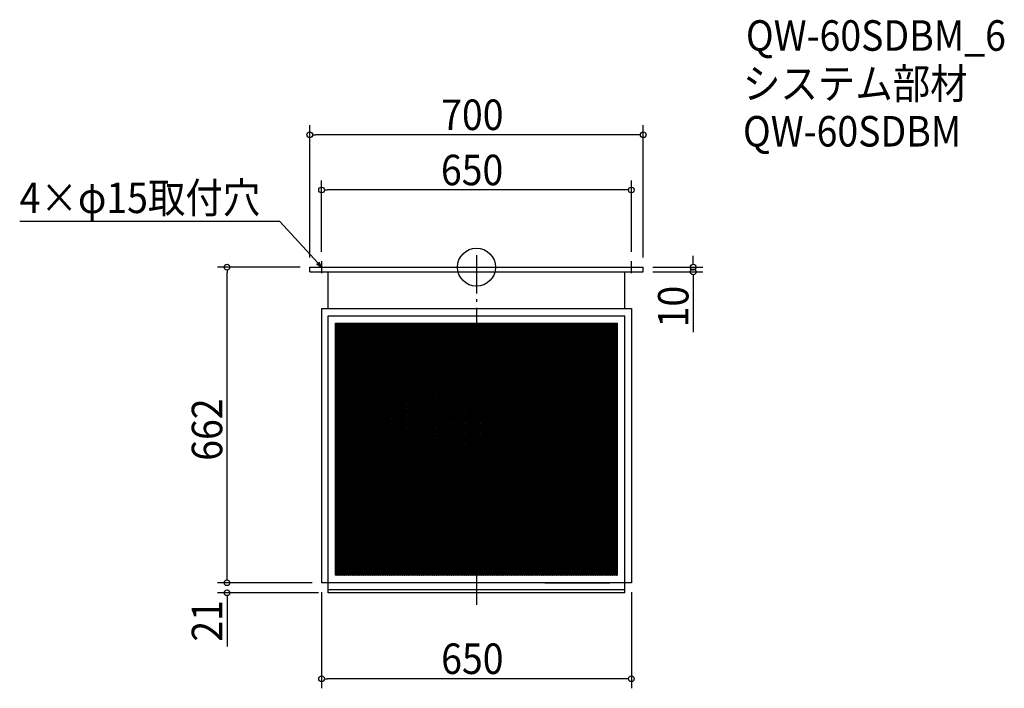
# Model space of a CAD drawing. Extents: x -959 to 1108, y -883 to 519.
import ezdxf

# ---------------------------------------------------------------- set-up
doc = ezdxf.new("R2010")
doc.units = 0
doc.header["$LTSCALE"] = 20
doc.header["$MEASUREMENT"] = 0
doc.header["$PDMODE"] = 3
doc.header["$PDSIZE"] = -2
doc.linetypes.add('DASHDOT', pattern=[5.5, 4, -0.6, 0.3, -0.6])
doc.layers.get('0').update_dxf_attribs({"linetype": 'CONTINUOUS'})
for name, color, linetype in [('ARRANGE', 1, 'CONTINUOUS'), ('BASIS', 6, 'DASHDOT'), ('DETAIL', 5, 'CONTINUOUS'), ('ETC', 61, 'CONTINUOUS'), ('NOTE', 4, 'CONTINUOUS'), ('OUTLINE', 3, 'CONTINUOUS'), ('SIZE', 30, 'CONTINUOUS')]:
    doc.layers.add(name, color=color, linetype=linetype)
doc.styles.get("Standard").update_dxf_attribs({"font": 'SIMPLEX.shx', "width": 0.9, "height": 64, "bigfont": 'BIGFONT.shx'})

# ---------------------------------------------------------------- blocks, each defined once
blk = doc.blocks.new('_OPEN30')
at = {"color": 0, "linetype": 'ByBlock'}
for p, q in [((-1, 0.27), (0, 0)), ((0, 0), (-1, -0.27)), ((0, 0), (-1, 0))]:
    blk.add_line(p, q, dxfattribs=at)
blk = doc.blocks.new('*U76')
at = {"layer": 'NOTE'}
blk.add_lwpolyline([(-333.1, 8.8), (-412.9, 95.5), (-958.7, 95.5)], dxfattribs=at)
at = {"layer": 'NOTE', "xscale": 12, "yscale": 12, "zscale": 12, "rotation": 312.6090116116895}
blk.add_blockref('_OPEN30', (-325, 0), dxfattribs=at)
blk = doc.blocks.new('*U77')
at = {"layer": 'NOTE', "width": 0.9}
blk.add_text('4×φ15取付穴', height=64, dxfattribs=at).set_placement((-958.7, 113.5))
blk = doc.blocks.new('*X78')
at = {"color": 0}
for p, q in [((-295.7, -366.9), (77.9, -117.8)), ((-295.7, -363.9), (73.4, -117.8)), ((-295.7, -360.9), (68.9, -117.8)), ((-295.7, -357.9), (64.4, -117.8)), ((-295.7, -354.9), (59.9, -117.8)), ((-295.7, -351.9), (55.4, -117.8)), ((-295.7, -348.9), (50.9, -117.8)), ((-295.7, -345.9), (46.4, -117.8)), ((-295.7, -342.9), (41.9, -117.8)), ((-295.7, -339.9), (37.4, -117.8)), ((-295.7, -336.9), (32.9, -117.8)), ((-295.7, -333.9), (28.4, -117.8)), ((-295.7, -330.9), (23.9, -117.8)), ((-295.7, -327.9), (19.5, -117.8)), ((-295.7, -324.9), (15, -117.8)), ((-295.7, -321.9), (10.5, -117.8)), ((-295.7, -318.9), (6, -117.8)), ((-295.7, -315.9), (1.5, -117.8)), ((-295.7, -312.9), (-3, -117.8)), ((-295.7, -309.9), (-7.5, -117.8)), ((-295.7, -306.9), (-12, -117.8)), ((-295.7, -303.9), (-16.5, -117.8)), ((-295.7, -300.9), (-21, -117.8)), ((-295.7, -297.9), (-25.5, -117.8)), ((-295.7, -294.9), (-30, -117.8)), ((-295.7, -291.9), (-34.5, -117.8)), ((-295.7, -288.9), (-39, -117.8)), ((-295.7, -285.9), (-43.5, -117.8)), ((-295.7, -282.9), (-48, -117.8)), ((-295.7, -279.9), (-52.5, -117.8)), ((-295.7, -276.9), (-57, -117.8)), ((-295.7, -273.9), (-61.5, -117.8)), ((-295.7, -270.9), (-66, -117.8)), ((-295.7, -267.9), (-70.5, -117.8)), ((-295.7, -264.9), (-75, -117.8)), ((-295.7, -261.9), (-79.5, -117.8)), ((-295.7, -258.9), (-84, -117.8)), ((-295.7, -255.9), (-88.5, -117.8)), ((-295.7, -252.9), (-93, -117.8)), ((-295.7, -249.9), (-97.5, -117.8)), ((-295.7, -246.9), (-102, -117.8)), ((-295.7, -243.9), (-106.5, -117.8)), ((-295.7, -240.9), (-111, -117.8)), ((-295.7, -237.9), (-115.5, -117.8)), ((-295.7, -234.9), (-120, -117.8)), ((-295.7, -231.9), (-124.5, -117.8)), ((-295.7, -228.9), (-129, -117.8)), ((-295.7, -225.9), (-133.5, -117.8)), ((-295.7, -222.9), (-138, -117.8)), ((-295.7, -219.9), (-142.5, -117.8)), ((-295.7, -216.9), (-147, -117.8)), ((-295.7, -213.9), (-151.5, -117.8)), ((-295.7, -210.9), (-156, -117.8)), ((-295.7, -207.9), (-160.5, -117.8)), ((-295.7, -204.9), (-165, -117.8)), ((-295.7, -201.9), (-169.5, -117.8)), ((-295.7, -198.9), (-174, -117.8)), ((-295.7, -195.9), (-178.5, -117.8)), ((-295.7, -192.9), (-183, -117.8)), ((-295.7, -189.9), (-187.5, -117.8)), ((-295.7, -186.9), (-192, -117.8)), ((-295.7, -183.9), (-196.5, -117.8)), ((-295.7, -180.9), (-201, -117.8)), ((-295.7, -177.9), (-205.5, -117.8)), ((-295.7, -174.9), (-210, -117.8)), ((-295.7, -171.9), (-214.5, -117.8)), ((-295.7, -168.9), (-219, -117.8)), ((-295.7, -165.9), (-223.5, -117.8)), ((-295.7, -162.9), (-228, -117.8)), ((-295.7, -159.9), (-232.5, -117.8)), ((-295.7, -156.9), (-237, -117.8)), ((-295.7, -153.9), (-241.5, -117.8)), ((-295.7, -150.9), (-246, -117.8)), ((-295.7, -147.9), (-250.5, -117.8)), ((-295.7, -144.9), (-255, -117.8)), ((-295.7, -141.9), (-259.5, -117.8)), ((-295.7, -138.9), (-264, -117.8)), ((-295.7, -135.9), (-268.5, -117.8)), ((-295.7, -132.9), (-273, -117.8)), ((-295.7, -129.9), (-277.5, -117.8)), ((-295.7, -126.9), (-282, -117.8)), ((-295.7, -123.9), (-286.5, -117.8)), ((-295.7, -120.9), (-291, -117.8)), ((-295.7, -117.9), (-295.5, -117.8)), ((-295.7, -369.9), (79.9, -119.5)), ((-295.7, -372.9), (79.9, -122.5)), ((79.9, -260.5), (293.9, -117.8)), ((79.9, -257.5), (289.4, -117.8)), ((79.9, -254.5), (284.9, -117.8)), ((79.9, -251.5), (280.4, -117.8)), ((79.9, -248.5), (275.9, -117.8)), ((79.9, -245.5), (271.4, -117.8)), ((79.9, -242.5), (266.9, -117.8)), ((79.9, -239.5), (262.4, -117.8)), ((79.9, -236.5), (257.9, -117.8)), ((79.9, -233.5), (253.4, -117.8)), ((79.9, -230.5), (248.9, -117.8)), ((79.9, -227.5), (244.4, -117.8)), ((79.9, -224.5), (239.9, -117.8)), ((79.9, -221.5), (235.4, -117.8)), ((79.9, -218.5), (230.9, -117.8)), ((79.9, -215.5), (226.4, -117.8)), ((79.9, -212.5), (221.9, -117.8)), ((79.9, -209.5), (217.4, -117.8)), ((79.9, -206.5), (212.9, -117.8)), ((79.9, -203.5), (208.4, -117.8)), ((79.9, -200.5), (203.9, -117.8)), ((79.9, -197.5), (199.4, -117.8)), ((79.9, -194.5), (194.9, -117.8)), ((79.9, -191.5), (190.4, -117.8)), ((79.9, -188.5), (185.9, -117.8)), ((79.9, -185.5), (181.4, -117.8)), ((79.9, -182.5), (176.9, -117.8)), ((79.9, -179.5), (172.4, -117.8)), ((79.9, -176.5), (167.9, -117.8)), ((79.9, -173.5), (163.4, -117.8)), ((79.9, -170.5), (158.9, -117.8)), ((79.9, -167.5), (154.4, -117.8)), ((79.9, -164.5), (149.9, -117.8)), ((79.9, -161.5), (145.4, -117.8)), ((79.9, -158.5), (140.9, -117.8)), ((79.9, -155.5), (136.4, -117.8)), ((79.9, -152.5), (131.9, -117.8)), ((79.9, -149.5), (127.4, -117.8)), ((79.9, -146.5), (122.9, -117.8)), ((79.9, -143.5), (118.4, -117.8)), ((79.9, -140.5), (113.9, -117.8)), ((79.9, -137.5), (109.4, -117.8)), ((79.9, -134.5), (104.9, -117.8)), ((79.9, -131.5), (100.4, -117.8)), ((79.9, -128.5), (95.9, -117.8)), ((79.9, -125.5), (91.4, -117.8)), ((79.9, -122.5), (86.9, -117.8)), ((79.9, -119.5), (82.4, -117.8)), ((79.9, -263.5), (295.7, -119.6)), ((79.9, -266.5), (295.7, -122.6)), ((-295.7, -375.9), (79.9, -125.5)), ((-295.7, -378.9), (79.9, -128.5)), ((-295.7, -381.9), (79.9, -131.5)), ((-295.7, -384.9), (79.9, -134.5)), ((-295.7, -387.9), (79.9, -137.5)), ((-295.7, -390.9), (79.9, -140.5)), ((-295.7, -393.9), (79.9, -143.5)), ((79.9, -269.5), (295.7, -125.6)), ((79.9, -272.5), (295.7, -128.6)), ((79.9, -275.5), (295.7, -131.6)), ((79.9, -278.5), (295.7, -134.6)), ((79.9, -281.5), (295.7, -137.6)), ((79.9, -284.5), (295.7, -140.6)), ((79.9, -287.5), (295.7, -143.6)), ((-295.7, -396.9), (79.9, -146.5)), ((-295.7, -399.9), (79.9, -149.5)), ((-295.7, -402.9), (79.9, -152.5)), ((-295.7, -405.9), (79.9, -155.5)), ((-295.7, -408.9), (79.9, -158.5)), ((-295.7, -411.9), (79.9, -161.5)), ((-295.7, -414.9), (79.9, -164.5)), ((79.9, -290.5), (295.7, -146.6)), ((79.9, -293.5), (295.7, -149.6)), ((79.9, -296.5), (295.7, -152.6)), ((79.9, -299.5), (295.7, -155.6)), ((79.9, -302.5), (295.7, -158.6)), ((79.9, -305.5), (295.7, -161.6)), ((79.9, -308.5), (295.7, -164.6)), ((-295.7, -417.9), (79.9, -167.5)), ((-295.7, -420.9), (79.9, -170.5)), ((-295.7, -423.9), (79.9, -173.5)), ((-295.7, -426.9), (79.9, -176.5)), ((-295.7, -429.9), (79.9, -179.5)), ((-295.7, -432.9), (79.9, -182.5)), ((-295.7, -435.9), (79.9, -185.5)), ((79.9, -311.5), (295.7, -167.6)), ((84.2, -311.6), (295.7, -170.6)), ((88.7, -311.6), (295.7, -173.6)), ((93.2, -311.6), (295.7, -176.6)), ((97.7, -311.6), (295.7, -179.6)), ((102.2, -311.6), (295.7, -182.6)), ((106.7, -311.6), (295.7, -185.6)), ((-295.7, -438.9), (79.9, -188.5)), ((-295.7, -441.9), (79.9, -191.5)), ((-295.7, -444.9), (79.9, -194.5)), ((-295.7, -447.9), (79.9, -197.5)), ((-295.7, -450.9), (79.9, -200.5)), ((-295.7, -453.9), (79.9, -203.5)), ((-295.7, -456.9), (79.9, -206.5)), ((111.2, -311.6), (295.7, -188.6)), ((115.7, -311.6), (295.7, -191.6)), ((120.2, -311.6), (295.7, -194.6)), ((124.7, -311.6), (295.7, -197.6)), ((129.2, -311.6), (295.7, -200.6)), ((133.7, -311.6), (295.7, -203.6)), ((138.2, -311.6), (295.7, -206.6)), ((-295.7, -459.9), (79.9, -209.5)), ((-295.7, -462.9), (79.9, -212.5)), ((-295.7, -465.9), (79.9, -215.5)), ((-295.7, -468.9), (79.9, -218.5)), ((-295.7, -471.9), (79.9, -221.5)), ((-295.7, -474.9), (79.9, -224.5)), ((142.7, -311.6), (295.7, -209.6)), ((147.2, -311.6), (295.7, -212.6)), ((151.7, -311.6), (295.7, -215.6)), ((156.2, -311.6), (295.7, -218.6)), ((160.7, -311.6), (295.7, -221.6)), ((165.2, -311.6), (295.7, -224.6)), ((-295.7, -477.9), (79.9, -227.5)), ((-295.7, -480.9), (79.9, -230.5)), ((-295.7, -483.9), (79.9, -233.5)), ((-295.7, -486.9), (79.9, -236.5)), ((-295.7, -489.9), (79.9, -239.5)), ((-295.7, -492.9), (79.9, -242.5)), ((-295.7, -495.9), (79.9, -245.5)), ((169.7, -311.6), (295.7, -227.6)), ((174.2, -311.6), (295.7, -230.6)), ((178.7, -311.6), (295.7, -233.6)), ((183.2, -311.6), (295.7, -236.6)), ((187.7, -311.6), (295.7, -239.6)), ((192.2, -311.6), (295.7, -242.6)), ((196.7, -311.6), (295.7, -245.6)), ((-295.7, -498.9), (79.9, -248.5)), ((-295.7, -501.9), (79.9, -251.5)), ((-295.7, -504.9), (79.9, -254.5)), ((-295.7, -507.9), (79.9, -257.5)), ((-295.7, -510.9), (79.9, -260.5)), ((-295.7, -513.9), (79.9, -263.5)), ((-295.7, -516.9), (79.9, -266.5)), ((201.2, -311.6), (295.7, -248.6)), ((205.7, -311.6), (295.7, -251.6)), ((210.2, -311.6), (295.7, -254.6)), ((214.7, -311.6), (295.7, -257.6)), ((219.2, -311.6), (295.7, -260.6)), ((223.7, -311.6), (295.7, -263.6)), ((228.2, -311.6), (295.7, -266.6)), ((-295.7, -519.9), (79.9, -269.5)), ((-295.7, -522.9), (79.9, -272.5)), ((-295.7, -525.9), (79.9, -275.5)), ((-295.7, -528.9), (79.9, -278.5)), ((-295.7, -531.9), (79.9, -281.5)), ((-295.7, -534.9), (79.9, -284.5)), ((-295.7, -537.9), (79.9, -287.5)), ((232.7, -311.6), (295.7, -269.6)), ((237.2, -311.6), (295.7, -272.6)), ((241.7, -311.6), (295.7, -275.6)), ((246.2, -311.6), (295.7, -278.6)), ((250.7, -311.6), (295.7, -281.6)), ((255.2, -311.6), (295.7, -284.6)), ((259.7, -311.6), (295.7, -287.6)), ((-295.7, -540.9), (79.9, -290.5)), ((-295.7, -543.9), (79.9, -293.5)), ((-295.7, -546.9), (79.9, -296.5)), ((-295.7, -549.9), (79.9, -299.5)), ((-295.7, -552.9), (79.9, -302.5)), ((-295.7, -555.9), (79.9, -305.5)), ((-295.7, -558.9), (79.9, -308.5)), ((264.2, -311.6), (295.7, -290.6)), ((268.7, -311.6), (295.7, -293.6)), ((273.2, -311.6), (295.7, -296.6)), ((277.7, -311.6), (295.7, -299.6)), ((282.2, -311.6), (295.7, -302.6)), ((286.7, -311.6), (295.7, -305.6)), ((291.2, -311.6), (295.7, -308.6)), ((-295.7, -561.9), (79.9, -311.5)), ((-295.7, -645.9), (205.7, -311.6)), ((-295.7, -642.9), (201.2, -311.6)), ((-295.7, -639.9), (196.7, -311.6)), ((-295.7, -636.9), (192.2, -311.6)), ((-295.7, -633.9), (187.7, -311.6)), ((-295.7, -630.9), (183.2, -311.6)), ((-295.7, -627.9), (178.7, -311.6)), ((-295.7, -624.9), (174.2, -311.6)), ((-295.7, -621.9), (169.7, -311.6)), ((-295.7, -618.9), (165.2, -311.6)), ((-295.7, -615.9), (160.7, -311.6)), ((-295.7, -612.9), (156.2, -311.6)), ((-295.7, -609.9), (151.7, -311.6)), ((-295.7, -606.9), (147.2, -311.6)), ((-295.7, -603.9), (142.7, -311.6)), ((-295.7, -600.9), (138.2, -311.6)), ((-295.7, -597.9), (133.7, -311.6)), ((-295.7, -594.9), (129.2, -311.6)), ((-295.7, -591.9), (124.7, -311.6)), ((-295.7, -588.9), (120.2, -311.6)), ((-295.7, -585.9), (115.7, -311.6)), ((-295.7, -582.9), (111.2, -311.6)), ((-295.7, -579.9), (106.7, -311.6)), ((-295.7, -576.9), (102.2, -311.6)), ((-295.7, -573.9), (97.7, -311.6)), ((-295.7, -570.9), (93.2, -311.6)), ((-295.7, -567.9), (88.7, -311.6)), ((-295.7, -564.9), (84.2, -311.6)), ((-291.7, -646.2), (210.2, -311.6)), ((-287.2, -646.2), (214.7, -311.6)), ((-282.7, -646.2), (219.2, -311.6)), ((-278.2, -646.2), (223.7, -311.6)), ((-273.7, -646.2), (228.2, -311.6)), ((-269.2, -646.2), (232.7, -311.6)), ((-264.7, -646.2), (237.2, -311.6)), ((-260.2, -646.2), (241.7, -311.6)), ((-255.7, -646.2), (246.2, -311.6)), ((-251.2, -646.2), (250.7, -311.6)), ((-246.7, -646.2), (255.2, -311.6)), ((-242.2, -646.2), (259.7, -311.6)), ((-237.7, -646.2), (264.2, -311.6)), ((-233.2, -646.2), (268.7, -311.6)), ((-228.7, -646.2), (273.2, -311.6)), ((-224.2, -646.2), (277.7, -311.6)), ((-219.7, -646.2), (282.2, -311.6)), ((-215.2, -646.2), (286.7, -311.6)), ((-210.7, -646.2), (291.2, -311.6)), ((-206.2, -646.2), (295.7, -311.6)), ((-201.7, -646.2), (295.7, -314.6)), ((-197.2, -646.2), (295.7, -317.6)), ((-192.7, -646.2), (295.7, -320.6)), ((-188.2, -646.2), (295.7, -323.6)), ((-183.7, -646.2), (295.7, -326.6)), ((-179.2, -646.2), (295.7, -329.6)), ((-174.7, -646.2), (295.7, -332.6)), ((-170.2, -646.2), (295.7, -335.6)), ((-165.7, -646.2), (295.7, -338.6)), ((-161.2, -646.2), (295.7, -341.6)), ((-156.7, -646.2), (295.7, -344.6)), ((-152.2, -646.2), (295.7, -347.6)), ((-147.7, -646.2), (295.7, -350.6)), ((-143.2, -646.2), (295.7, -353.6)), ((-138.7, -646.2), (295.7, -356.6)), ((-134.2, -646.2), (295.7, -359.6)), ((-129.7, -646.2), (295.7, -362.6)), ((-125.2, -646.2), (295.7, -365.6)), ((-120.7, -646.2), (295.7, -368.6)), ((-116.2, -646.2), (295.7, -371.6)), ((-111.7, -646.2), (295.7, -374.6)), ((-107.2, -646.2), (295.7, -377.6)), ((-102.7, -646.2), (295.7, -380.6)), ((-98.2, -646.2), (295.7, -383.6)), ((-93.7, -646.2), (295.7, -386.6)), ((-89.2, -646.2), (295.7, -389.6)), ((-84.7, -646.2), (295.7, -392.6)), ((-80.2, -646.2), (295.7, -395.6)), ((-75.7, -646.2), (295.7, -398.6)), ((-71.2, -646.2), (295.7, -401.6)), ((-66.7, -646.2), (295.7, -404.6)), ((-62.2, -646.2), (295.7, -407.6)), ((-57.7, -646.2), (295.7, -410.6)), ((-53.2, -646.2), (295.7, -413.6)), ((-48.7, -646.2), (295.7, -416.6)), ((-44.2, -646.2), (295.7, -419.6)), ((-39.7, -646.2), (295.7, -422.6)), ((-35.2, -646.2), (295.7, -425.6)), ((-30.7, -646.2), (295.7, -428.6)), ((-26.2, -646.2), (295.7, -431.6)), ((-21.7, -646.2), (295.7, -434.6)), ((-17.2, -646.2), (295.7, -437.6)), ((-12.7, -646.2), (295.7, -440.6)), ((-8.2, -646.2), (295.7, -443.6)), ((-3.7, -646.2), (295.7, -446.6)), ((0.8, -646.2), (295.7, -449.6)), ((5.3, -646.2), (295.7, -452.6)), ((9.8, -646.2), (295.7, -455.6)), ((14.3, -646.2), (295.7, -458.6)), ((18.8, -646.2), (295.7, -461.6)), ((23.3, -646.2), (295.7, -464.6)), ((27.8, -646.2), (295.7, -467.6)), ((32.3, -646.2), (295.7, -470.6)), ((36.8, -646.2), (295.7, -473.6)), ((41.3, -646.2), (295.7, -476.6)), ((45.8, -646.2), (295.7, -479.6)), ((50.3, -646.2), (295.7, -482.6)), ((54.8, -646.2), (295.7, -485.6)), ((59.3, -646.2), (295.7, -488.6)), ((63.8, -646.2), (295.7, -491.6)), ((68.3, -646.2), (295.7, -494.6)), ((72.8, -646.2), (295.7, -497.6)), ((77.3, -646.2), (295.7, -500.6)), ((81.8, -646.2), (295.7, -503.6)), ((86.3, -646.2), (295.7, -506.6)), ((90.8, -646.2), (295.7, -509.6)), ((95.3, -646.2), (295.7, -512.6)), ((99.8, -646.2), (295.7, -515.6)), ((104.3, -646.2), (295.7, -518.6)), ((108.8, -646.2), (295.7, -521.6)), ((113.3, -646.2), (295.7, -524.6)), ((117.8, -646.2), (295.7, -527.6)), ((122.3, -646.2), (295.7, -530.6)), ((126.8, -646.2), (295.7, -533.6)), ((131.3, -646.2), (295.7, -536.6)), ((135.8, -646.2), (295.7, -539.6)), ((140.3, -646.2), (295.7, -542.6)), ((144.8, -646.2), (295.7, -545.6)), ((149.3, -646.2), (295.7, -548.6)), ((153.8, -646.2), (295.7, -551.6)), ((158.3, -646.2), (295.7, -554.6)), ((162.8, -646.2), (295.7, -557.6)), ((167.3, -646.2), (295.7, -560.6)), ((171.8, -646.2), (295.7, -563.6)), ((176.3, -646.2), (295.7, -566.6)), ((180.8, -646.2), (295.7, -569.6)), ((185.3, -646.2), (295.7, -572.6)), ((189.8, -646.2), (295.7, -575.6)), ((194.3, -646.2), (295.7, -578.6)), ((198.8, -646.2), (295.7, -581.6)), ((203.3, -646.2), (295.7, -584.6)), ((207.8, -646.2), (295.7, -587.6)), ((212.3, -646.2), (295.7, -590.6)), ((216.8, -646.2), (295.7, -593.6)), ((221.3, -646.2), (295.7, -596.6)), ((225.8, -646.2), (295.7, -599.6)), ((230.3, -646.2), (295.7, -602.6)), ((234.8, -646.2), (295.7, -605.6)), ((239.3, -646.2), (295.7, -608.6)), ((243.8, -646.2), (295.7, -611.6)), ((248.3, -646.2), (295.7, -614.6)), ((252.8, -646.2), (295.7, -617.6)), ((257.3, -646.2), (295.7, -620.6)), ((261.8, -646.2), (295.7, -623.6)), ((266.3, -646.2), (295.7, -626.6)), ((270.8, -646.2), (295.7, -629.6)), ((275.3, -646.2), (295.7, -632.6)), ((279.8, -646.2), (295.7, -635.6)), ((284.3, -646.2), (295.7, -638.6)), ((288.8, -646.2), (295.7, -641.6)), ((293.3, -646.2), (295.7, -644.6))]:
    blk.add_line(p, q, dxfattribs=at)
blk = doc.blocks.new('*X79')
at = {"color": 0}
for p, q in [((-295.7, -120.3), (295.7, -514.6)), ((-295.7, -123.3), (295.7, -517.6)), ((-294.9, -117.8), (295.7, -511.6)), ((-290.4, -117.8), (295.7, -508.6)), ((-285.9, -117.8), (295.7, -505.6)), ((-281.4, -117.8), (295.7, -502.6)), ((-276.9, -117.8), (295.7, -499.6)), ((-272.4, -117.8), (295.7, -496.6)), ((-267.9, -117.8), (295.7, -493.6)), ((-263.4, -117.8), (295.7, -490.6)), ((-258.9, -117.8), (295.7, -487.6)), ((-254.4, -117.8), (295.7, -484.6)), ((-249.9, -117.8), (295.7, -481.6)), ((-245.4, -117.8), (295.7, -478.6)), ((-240.9, -117.8), (295.7, -475.6)), ((-236.4, -117.8), (295.7, -472.6)), ((-231.9, -117.8), (295.7, -469.6)), ((-227.4, -117.8), (295.7, -466.6)), ((-222.9, -117.8), (295.7, -463.6)), ((-218.4, -117.8), (295.7, -460.6)), ((-213.9, -117.8), (295.7, -457.6)), ((-209.4, -117.8), (79.9, -310.7)), ((-204.9, -117.8), (79.9, -307.7)), ((-200.4, -117.8), (79.9, -304.7)), ((-195.9, -117.8), (79.9, -301.7)), ((-191.4, -117.8), (79.9, -298.7)), ((-186.9, -117.8), (79.9, -295.7)), ((-182.4, -117.8), (79.9, -292.7)), ((-177.9, -117.8), (79.9, -289.7)), ((-173.4, -117.8), (79.9, -286.7)), ((-168.9, -117.8), (79.9, -283.7)), ((-164.4, -117.8), (79.9, -280.7)), ((-159.9, -117.8), (79.9, -277.7)), ((-155.4, -117.8), (79.9, -274.7)), ((-150.9, -117.8), (79.9, -271.7)), ((-146.4, -117.8), (79.9, -268.7)), ((-141.9, -117.8), (79.9, -265.7)), ((-137.4, -117.8), (79.9, -262.7)), ((-132.9, -117.8), (79.9, -259.7)), ((-128.4, -117.8), (79.9, -256.7)), ((-123.9, -117.8), (79.9, -253.7)), ((-119.4, -117.8), (79.9, -250.7)), ((-114.9, -117.8), (79.9, -247.7)), ((-110.4, -117.8), (79.9, -244.7)), ((-105.9, -117.8), (79.9, -241.7)), ((-101.4, -117.8), (79.9, -238.7)), ((-96.9, -117.8), (79.9, -235.7)), ((-92.4, -117.8), (79.9, -232.7)), ((-87.9, -117.8), (79.9, -229.7)), ((-83.4, -117.8), (79.9, -226.7)), ((-78.9, -117.8), (79.9, -223.7)), ((-74.4, -117.8), (79.9, -220.7)), ((-69.9, -117.8), (79.9, -217.7)), ((-65.4, -117.8), (79.9, -214.7)), ((-60.9, -117.8), (79.9, -211.7)), ((-56.4, -117.8), (79.9, -208.7)), ((-51.9, -117.8), (79.9, -205.7)), ((-47.4, -117.8), (79.9, -202.7)), ((-42.9, -117.8), (79.9, -199.7)), ((-38.4, -117.8), (79.9, -196.7)), ((-33.9, -117.8), (79.9, -193.7)), ((-29.4, -117.8), (79.9, -190.7)), ((-24.9, -117.8), (79.9, -187.7)), ((-20.4, -117.8), (79.9, -184.7)), ((-15.9, -117.8), (79.9, -181.7)), ((-11.5, -117.8), (79.9, -178.7)), ((-7, -117.8), (79.9, -175.7)), ((-2.5, -117.8), (79.9, -172.7)), ((2, -117.8), (79.9, -169.7)), ((6.5, -117.8), (79.9, -166.7)), ((11, -117.8), (79.9, -163.7)), ((15.5, -117.8), (79.9, -160.7)), ((20, -117.8), (79.9, -157.7)), ((24.5, -117.8), (79.9, -154.7)), ((29, -117.8), (79.9, -151.7)), ((33.5, -117.8), (79.9, -148.7)), ((38, -117.8), (79.9, -145.7)), ((42.5, -117.8), (79.9, -142.7)), ((47, -117.8), (79.9, -139.7)), ((51.5, -117.8), (79.9, -136.7)), ((56, -117.8), (79.9, -133.7)), ((60.5, -117.8), (79.9, -130.7)), ((65, -117.8), (79.9, -127.7)), ((69.5, -117.8), (79.9, -124.7)), ((74, -117.8), (79.9, -121.7)), ((78.5, -117.8), (79.9, -118.7)), ((79.9, -118.7), (295.7, -262.6)), ((79.9, -121.7), (295.7, -265.6)), ((83, -117.8), (295.7, -259.6)), ((87.5, -117.8), (295.7, -256.6)), ((92, -117.8), (295.7, -253.6)), ((96.5, -117.8), (295.7, -250.6)), ((101, -117.8), (295.7, -247.6)), ((105.5, -117.8), (295.7, -244.6)), ((110, -117.8), (295.7, -241.6)), ((114.5, -117.8), (295.7, -238.6)), ((119, -117.8), (295.7, -235.6)), ((123.5, -117.8), (295.7, -232.6)), ((128, -117.8), (295.7, -229.6)), ((132.5, -117.8), (295.7, -226.6)), ((137, -117.8), (295.7, -223.6)), ((141.5, -117.8), (295.7, -220.6)), ((146, -117.8), (295.7, -217.6)), ((150.5, -117.8), (295.7, -214.6)), ((155, -117.8), (295.7, -211.6)), ((159.5, -117.8), (295.7, -208.6)), ((164, -117.8), (295.7, -205.6)), ((168.5, -117.8), (295.7, -202.6)), ((173, -117.8), (295.7, -199.6)), ((177.5, -117.8), (295.7, -196.6)), ((182, -117.8), (295.7, -193.6)), ((186.5, -117.8), (295.7, -190.6)), ((191, -117.8), (295.7, -187.6)), ((195.5, -117.8), (295.7, -184.6)), ((200, -117.8), (295.7, -181.6)), ((204.5, -117.8), (295.7, -178.6)), ((209, -117.8), (295.7, -175.6)), ((213.5, -117.8), (295.7, -172.6)), ((218, -117.8), (295.7, -169.6)), ((222.5, -117.8), (295.7, -166.6)), ((227, -117.8), (295.7, -163.6)), ((231.5, -117.8), (295.7, -160.6)), ((236, -117.8), (295.7, -157.6)), ((240.5, -117.8), (295.7, -154.6)), ((245, -117.8), (295.7, -151.6)), ((249.5, -117.8), (295.7, -148.6)), ((254, -117.8), (295.7, -145.6)), ((258.5, -117.8), (295.7, -142.6)), ((263, -117.8), (295.7, -139.6)), ((267.5, -117.8), (295.7, -136.6)), ((272, -117.8), (295.7, -133.6)), ((276.5, -117.8), (295.7, -130.6)), ((281, -117.8), (295.7, -127.6)), ((285.5, -117.8), (295.7, -124.6)), ((290, -117.8), (295.7, -121.6)), ((294.5, -117.8), (295.7, -118.6)), ((-295.7, -126.3), (295.7, -520.6)), ((-295.7, -129.3), (295.7, -523.6)), ((-295.7, -132.3), (295.7, -526.6)), ((-295.7, -135.3), (295.7, -529.6)), ((-295.7, -138.3), (295.7, -532.6)), ((-295.7, -141.3), (295.7, -535.6)), ((-295.7, -144.3), (295.7, -538.6)), ((79.9, -124.7), (295.7, -268.6)), ((79.9, -127.7), (295.7, -271.6)), ((79.9, -130.7), (295.7, -274.6)), ((79.9, -133.7), (295.7, -277.6)), ((79.9, -136.7), (295.7, -280.6)), ((79.9, -139.7), (295.7, -283.6)), ((79.9, -142.7), (295.7, -286.6)), ((-295.7, -147.3), (295.7, -541.6)), ((-295.7, -150.3), (295.7, -544.6)), ((-295.7, -153.3), (295.7, -547.6)), ((-295.7, -156.3), (295.7, -550.6)), ((-295.7, -159.3), (295.7, -553.6)), ((-295.7, -162.3), (295.7, -556.6)), ((-295.7, -165.3), (295.7, -559.6)), ((79.9, -145.7), (295.7, -289.6)), ((79.9, -148.7), (295.7, -292.6)), ((79.9, -151.7), (295.7, -295.6)), ((79.9, -154.7), (295.7, -298.6)), ((79.9, -157.7), (295.7, -301.6)), ((79.9, -160.7), (295.7, -304.6)), ((79.9, -163.7), (295.7, -307.6)), ((-295.7, -168.3), (295.7, -562.6)), ((-295.7, -171.3), (295.7, -565.6)), ((-295.7, -174.3), (295.7, -568.6)), ((-295.7, -177.3), (295.7, -571.6)), ((-295.7, -180.3), (295.7, -574.6)), ((-295.7, -183.3), (295.7, -577.6)), ((79.9, -166.7), (295.7, -310.6)), ((79.9, -169.7), (292.8, -311.6)), ((79.9, -172.7), (288.3, -311.6)), ((79.9, -175.7), (283.8, -311.6)), ((79.9, -178.7), (279.3, -311.6)), ((79.9, -181.7), (274.8, -311.6)), ((79.9, -184.7), (270.3, -311.6)), ((-295.7, -186.3), (295.7, -580.6)), ((-295.7, -189.3), (295.7, -583.6)), ((-295.7, -192.3), (295.7, -586.6)), ((-295.7, -195.3), (295.7, -589.6)), ((-295.7, -198.3), (295.7, -592.6)), ((-295.7, -201.3), (295.7, -595.6)), ((-295.7, -204.3), (295.7, -598.6)), ((79.9, -187.7), (265.8, -311.6)), ((79.9, -190.7), (261.3, -311.6)), ((79.9, -193.7), (256.8, -311.6)), ((79.9, -196.7), (252.3, -311.6)), ((79.9, -199.7), (247.8, -311.6)), ((79.9, -202.7), (243.3, -311.6)), ((79.9, -205.7), (238.8, -311.6)), ((-295.7, -207.3), (295.7, -601.6)), ((-295.7, -210.3), (295.7, -604.6)), ((-295.7, -213.3), (295.7, -607.6)), ((-295.7, -216.3), (295.7, -610.6)), ((-295.7, -219.3), (295.7, -613.6)), ((-295.7, -222.3), (295.7, -616.6)), ((-295.7, -225.3), (295.7, -619.6)), ((79.9, -208.7), (234.3, -311.6)), ((79.9, -211.7), (229.8, -311.6)), ((79.9, -214.7), (225.3, -311.6)), ((79.9, -217.7), (220.8, -311.6)), ((79.9, -220.7), (216.3, -311.6)), ((79.9, -223.7), (211.8, -311.6)), ((79.9, -226.7), (207.3, -311.6)), ((-295.7, -228.3), (295.7, -622.6)), ((-295.7, -231.3), (295.7, -625.6)), ((-295.7, -234.3), (295.7, -628.6)), ((-295.7, -237.3), (295.7, -631.6)), ((-295.7, -240.3), (295.7, -634.6)), ((-295.7, -243.3), (295.7, -637.6)), ((-295.7, -246.3), (295.7, -640.6)), ((79.9, -229.7), (202.8, -311.6)), ((79.9, -232.7), (198.3, -311.6)), ((79.9, -235.7), (193.8, -311.6)), ((79.9, -238.7), (189.3, -311.6)), ((79.9, -241.7), (184.8, -311.6)), ((79.9, -244.7), (180.3, -311.6)), ((79.9, -247.7), (175.8, -311.6)), ((-295.7, -249.3), (295.7, -643.6)), ((-295.7, -252.3), (295.2, -646.2)), ((-295.7, -255.3), (290.7, -646.2)), ((-295.7, -258.3), (286.2, -646.2)), ((-295.7, -261.3), (281.7, -646.2)), ((-295.7, -264.3), (277.2, -646.2)), ((-295.7, -267.3), (272.7, -646.2)), ((79.9, -250.7), (171.3, -311.6)), ((79.9, -253.7), (166.8, -311.6)), ((79.9, -256.7), (162.3, -311.6)), ((79.9, -259.7), (157.8, -311.6)), ((79.9, -262.7), (153.3, -311.6)), ((79.9, -265.7), (148.8, -311.6)), ((-295.7, -270.3), (268.2, -646.2)), ((-295.7, -273.3), (263.7, -646.2)), ((-295.7, -276.3), (259.2, -646.2)), ((-295.7, -279.3), (254.7, -646.2)), ((-295.7, -282.3), (250.2, -646.2)), ((-295.7, -285.3), (245.7, -646.2)), ((-295.7, -288.3), (241.2, -646.2)), ((79.9, -268.7), (144.3, -311.6)), ((79.9, -271.7), (139.8, -311.6)), ((79.9, -274.7), (135.3, -311.6)), ((79.9, -277.7), (130.8, -311.6)), ((79.9, -280.7), (126.3, -311.6)), ((79.9, -283.7), (121.8, -311.6)), ((79.9, -286.7), (117.3, -311.6)), ((-295.7, -291.3), (236.7, -646.2)), ((-295.7, -294.3), (232.2, -646.2)), ((-295.7, -297.3), (227.7, -646.2)), ((-295.7, -300.3), (223.2, -646.2)), ((-295.7, -303.3), (218.7, -646.2)), ((-295.7, -306.3), (214.2, -646.2)), ((-295.7, -309.3), (209.7, -646.2)), ((79.9, -289.7), (112.8, -311.6)), ((79.9, -292.7), (108.3, -311.6)), ((79.9, -295.7), (103.8, -311.6)), ((79.9, -298.7), (99.3, -311.6)), ((79.9, -301.7), (94.8, -311.6)), ((79.9, -304.7), (90.3, -311.6)), ((79.9, -307.7), (85.8, -311.6)), ((-295.7, -312.3), (205.2, -646.2)), ((-295.7, -315.3), (200.7, -646.2)), ((-295.7, -318.3), (196.2, -646.2)), ((-295.7, -321.3), (191.7, -646.2)), ((-295.7, -324.3), (187.2, -646.2)), ((-295.7, -327.3), (182.7, -646.2)), ((-295.7, -330.3), (178.2, -646.2)), ((79.9, -310.7), (81.3, -311.6)), ((81.3, -311.6), (295.7, -454.6)), ((85.8, -311.6), (295.7, -451.6)), ((90.3, -311.6), (295.7, -448.6)), ((94.8, -311.6), (295.7, -445.6)), ((99.3, -311.6), (295.7, -442.6)), ((103.8, -311.6), (295.7, -439.6)), ((108.3, -311.6), (295.7, -436.6)), ((112.8, -311.6), (295.7, -433.6)), ((117.3, -311.6), (295.7, -430.6)), ((121.8, -311.6), (295.7, -427.6)), ((126.3, -311.6), (295.7, -424.6)), ((130.8, -311.6), (295.7, -421.6)), ((135.3, -311.6), (295.7, -418.6)), ((139.8, -311.6), (295.7, -415.6)), ((144.3, -311.6), (295.7, -412.6)), ((148.8, -311.6), (295.7, -409.6)), ((153.3, -311.6), (295.7, -406.6)), ((157.8, -311.6), (295.7, -403.6)), ((162.3, -311.6), (295.7, -400.6)), ((166.8, -311.6), (295.7, -397.6)), ((171.3, -311.6), (295.7, -394.6)), ((175.8, -311.6), (295.7, -391.6)), ((180.3, -311.6), (295.7, -388.6)), ((184.8, -311.6), (295.7, -385.6)), ((189.3, -311.6), (295.7, -382.6)), ((193.8, -311.6), (295.7, -379.6)), ((198.3, -311.6), (295.7, -376.6)), ((202.8, -311.6), (295.7, -373.6)), ((207.3, -311.6), (295.7, -370.6)), ((211.8, -311.6), (295.7, -367.6)), ((216.3, -311.6), (295.7, -364.6)), ((220.8, -311.6), (295.7, -361.6)), ((225.3, -311.6), (295.7, -358.6)), ((229.8, -311.6), (295.7, -355.6)), ((234.3, -311.6), (295.7, -352.6)), ((238.8, -311.6), (295.7, -349.6)), ((243.3, -311.6), (295.7, -346.6)), ((247.8, -311.6), (295.7, -343.6)), ((252.3, -311.6), (295.7, -340.6)), ((256.8, -311.6), (295.7, -337.6)), ((261.3, -311.6), (295.7, -334.6)), ((265.8, -311.6), (295.7, -331.6)), ((270.3, -311.6), (295.7, -328.6)), ((274.8, -311.6), (295.7, -325.6)), ((279.3, -311.6), (295.7, -322.6)), ((283.8, -311.6), (295.7, -319.6)), ((288.3, -311.6), (295.7, -316.6)), ((292.8, -311.6), (295.7, -313.6)), ((-295.7, -333.3), (173.7, -646.2)), ((-295.7, -336.3), (169.2, -646.2)), ((-295.7, -339.3), (164.7, -646.2)), ((-295.7, -342.3), (160.2, -646.2)), ((-295.7, -345.3), (155.7, -646.2)), ((-295.7, -348.3), (151.2, -646.2)), ((-295.7, -351.3), (146.7, -646.2)), ((-295.7, -354.3), (142.2, -646.2)), ((-295.7, -357.3), (137.7, -646.2)), ((-295.7, -360.3), (133.2, -646.2)), ((-295.7, -363.3), (128.7, -646.2)), ((-295.7, -366.3), (124.2, -646.2)), ((-295.7, -369.3), (119.7, -646.2)), ((-295.7, -372.3), (115.2, -646.2)), ((-295.7, -375.3), (110.7, -646.2)), ((-295.7, -378.3), (106.2, -646.2)), ((-295.7, -381.3), (101.7, -646.2)), ((-295.7, -384.3), (97.2, -646.2)), ((-295.7, -387.3), (92.7, -646.2)), ((-295.7, -390.3), (88.2, -646.2)), ((-295.7, -393.3), (83.7, -646.2)), ((-295.7, -396.3), (79.2, -646.2)), ((-295.7, -399.3), (74.7, -646.2)), ((-295.7, -402.3), (70.2, -646.2)), ((-295.7, -405.3), (65.7, -646.2)), ((-295.7, -408.3), (61.2, -646.2)), ((-295.7, -411.3), (56.7, -646.2)), ((-295.7, -414.3), (52.2, -646.2)), ((-295.7, -417.3), (47.7, -646.2)), ((-295.7, -420.3), (43.2, -646.2)), ((-295.7, -423.3), (38.7, -646.2)), ((-295.7, -426.3), (34.2, -646.2)), ((-295.7, -429.3), (29.7, -646.2)), ((-295.7, -432.3), (25.2, -646.2)), ((-295.7, -435.3), (20.7, -646.2)), ((-295.7, -438.3), (16.2, -646.2)), ((-295.7, -441.3), (11.7, -646.2)), ((-295.7, -444.3), (7.2, -646.2)), ((-295.7, -447.3), (2.7, -646.2)), ((-295.7, -450.3), (-1.8, -646.2)), ((-295.7, -453.3), (-6.3, -646.2)), ((-295.7, -456.3), (-10.8, -646.2)), ((-295.7, -459.3), (-15.3, -646.2)), ((-295.7, -462.3), (-19.8, -646.2)), ((-295.7, -465.3), (-24.3, -646.2)), ((-295.7, -468.3), (-28.8, -646.2)), ((-295.7, -471.3), (-33.3, -646.2)), ((-295.7, -474.3), (-37.8, -646.2)), ((-295.7, -477.3), (-42.3, -646.2)), ((-295.7, -480.3), (-46.8, -646.2)), ((-295.7, -483.3), (-51.3, -646.2)), ((-295.7, -486.3), (-55.8, -646.2)), ((-295.7, -489.3), (-60.3, -646.2)), ((-295.7, -492.3), (-64.8, -646.2)), ((-295.7, -495.3), (-69.3, -646.2)), ((-295.7, -498.3), (-73.8, -646.2)), ((-295.7, -501.3), (-78.3, -646.2)), ((-295.7, -504.3), (-82.8, -646.2)), ((-295.7, -507.3), (-87.3, -646.2)), ((-295.7, -510.3), (-91.8, -646.2)), ((-295.7, -513.3), (-96.3, -646.2)), ((-295.7, -516.3), (-100.8, -646.2)), ((-295.7, -519.3), (-105.3, -646.2)), ((-295.7, -522.3), (-109.8, -646.2)), ((-295.7, -525.3), (-114.3, -646.2)), ((-295.7, -528.3), (-118.8, -646.2)), ((-295.7, -531.3), (-123.3, -646.2)), ((-295.7, -534.3), (-127.8, -646.2)), ((-295.7, -537.3), (-132.3, -646.2)), ((-295.7, -540.3), (-136.8, -646.2)), ((-295.7, -543.3), (-141.3, -646.2)), ((-295.7, -546.3), (-145.8, -646.2)), ((-295.7, -549.3), (-150.3, -646.2)), ((-295.7, -552.3), (-154.8, -646.2)), ((-295.7, -555.3), (-159.3, -646.2)), ((-295.7, -558.3), (-163.8, -646.2)), ((-295.7, -561.3), (-168.3, -646.2)), ((-295.7, -564.3), (-172.8, -646.2)), ((-295.7, -567.3), (-177.3, -646.2)), ((-295.7, -570.3), (-181.8, -646.2)), ((-295.7, -573.3), (-186.3, -646.2)), ((-295.7, -576.3), (-190.8, -646.2)), ((-295.7, -579.3), (-195.3, -646.2)), ((-295.7, -582.3), (-199.8, -646.2)), ((-295.7, -585.3), (-204.3, -646.2)), ((-295.7, -588.3), (-208.8, -646.2)), ((-295.7, -591.3), (-213.3, -646.2)), ((-295.7, -594.3), (-217.8, -646.2)), ((-295.7, -597.3), (-222.3, -646.2)), ((-295.7, -600.3), (-226.8, -646.2)), ((-295.7, -603.3), (-231.3, -646.2)), ((-295.7, -606.3), (-235.8, -646.2)), ((-295.7, -609.3), (-240.3, -646.2)), ((-295.7, -612.3), (-244.8, -646.2)), ((-295.7, -615.3), (-249.3, -646.2)), ((-295.7, -618.3), (-253.8, -646.2)), ((-295.7, -621.3), (-258.3, -646.2)), ((-295.7, -624.3), (-262.8, -646.2)), ((-295.7, -627.3), (-267.3, -646.2)), ((-295.7, -630.3), (-271.8, -646.2)), ((-295.7, -633.3), (-276.3, -646.2)), ((-295.7, -636.3), (-280.8, -646.2)), ((-295.7, -639.3), (-285.3, -646.2)), ((-295.7, -642.3), (-289.8, -646.2)), ((-295.7, -645.3), (-294.3, -646.2))]:
    blk.add_line(p, q, dxfattribs=at)
blk = doc.blocks.new('_DOTBLANK')
at = {"color": 0, "linetype": 'ByBlock'}
blk.add_line((-0.5, 0), (-1, 0), dxfattribs=at)
blk.add_circle((0, 0), 0.5, dxfattribs=at)

msp = doc.modelspace()

# ---------------------------------------------------------------- linework, layer by layer
at = {"layer": 'ARRANGE'}
msp.add_circle((0, 0), 40, dxfattribs=at)
msp.add_point((0, 0), dxfattribs=at)
at = {"layer": 'BASIS'}
msp.add_line((0, 25), (0, -708), dxfattribs=at)
at = {"layer": 'DETAIL'}
for p, q in [((-350, -10), (-350, 0)), ((-350, 0), (350, 0)), ((350, -10), (350, 0)), ((-350, -10), (350, -10)), ((-311.5, -87), (-311.5, -10)), ((-311.5, -87), (-311.5, -10)), ((311.5, -87), (311.5, -10)), ((-325, -87), (325, -87)), ((-325, -87), (-325, -662)), ((-311.5, -102), (311.5, -102)), ((-311.5, -683), (-311.5, -102)), ((-311.5, -207), (-311.5, -102)), ((311.5, -683), (311.5, -102)), ((325, -87), (325, -662)), ((-295.7, -117.8), (295.7, -117.8)), ((-295.7, -646.2), (-295.7, -117.8)), ((-295.7, -117.8), (295.7, -117.8)), ((-295.7, -646.2), (-295.7, -117.8)), ((-295.7, -117.8), (295.7, -117.8)), ((-295.7, -646.2), (-295.7, -117.8)), ((295.7, -646.2), (295.7, -117.8)), ((295.7, -646.2), (295.7, -117.8)), ((295.7, -646.2), (295.7, -117.8)), ((295.7, -646.2), (-295.7, -646.2)), ((295.7, -646.2), (-295.7, -646.2)), ((295.7, -646.2), (-295.7, -646.2)), ((325, -662), (-325, -662)), ((311.5, -677), (-311.5, -677)), ((143.5, -662), (280, -662)), ((311.5, -683), (-311.5, -683))]:
    msp.add_line(p, q, dxfattribs=at)
at = {"layer": 'NOTE'}
for p, q in [((-337.5, 0), (-312.5, 0)), ((-325, 12.5), (-325, -12.5)), ((312.5, 0), (337.5, 0)), ((325, -12.5), (325, 12.5))]:
    msp.add_line(p, q, dxfattribs=at)
at = {"layer": 'OUTLINE'}
for p, q in [((-350, -10), (-350, 0)), ((-350, 0), (350, 0)), ((350, -10), (350, 0)), ((-350, -10), (350, -10)), ((-311.5, -87), (-311.5, -10)), ((-311.5, -87), (-311.5, -10)), ((311.5, -87), (311.5, -10)), ((-325, -87), (325, -87)), ((-325, -87), (-325, -662)), ((-311.5, -102), (311.5, -102)), ((-311.5, -683), (-311.5, -102)), ((-311.5, -207), (-311.5, -102)), ((311.5, -683), (311.5, -102)), ((325, -87), (325, -662)), ((325, -662), (-325, -662)), ((311.5, -677), (-311.5, -677)), ((143.5, -662), (280, -662)), ((311.5, -683), (-311.5, -683))]:
    msp.add_line(p, q, dxfattribs=at)
at = {"layer": 'SIZE'}
for p, q in [((-350, 20), (-350, 297.7)), ((350, 20), (350, 297.7)), ((338, 277.7), (-338, 277.7)), ((-325, 32.5), (-325, 181.9)), ((325, 32.5), (325, 181.9)), ((313, 161.9), (-313, 161.9)), ((454.9, 12), (454.9, 24)), ((-370, 0), (-543.6, 0)), ((370, 0), (474.9, 0)), ((-523.6, -650), (-523.6, -12)), ((370, -10), (474.9, -10)), ((454.9, -22), (454.9, -136.3)), ((-523.6, -650), (-523.6, -638)), ((-345, -662), (-543.6, -662)), ((-345, -662), (-543.6, -662)), ((-331.5, -683), (-543.6, -683)), ((-523.6, -695), (-523.6, -795.6)), ((-325, -682), (-325, -883.4)), ((325, -682), (325, -883.4)), ((313, -863.4), (-313, -863.4))]:
    msp.add_line(p, q, dxfattribs=at)

# ---------------------------------------------------------------- block references
for name in ['*U77', '*U76']:
    msp.add_blockref(name, (0, 0))
at = {"layer": 'DETAIL', "linetype": 'Continuous'}
for name in ['*X78', '*X79']:
    msp.add_blockref(name, (0, 0), dxfattribs=at)
at = {"layer": 'SIZE', "xscale": 12, "yscale": 12, "zscale": 12}
for p, rotation in [((-350, 277.7), 180), ((-325, 161.9), 180), ((-523.6, 0), 90), ((454.9, 0), 270), ((454.9, -10), 90), ((-523.6, -662), 270), ((-523.6, -662), 270), ((-523.6, -683), 90), ((-325, -863.4), 180)]:
    msp.add_blockref('_DOTBLANK', p, dxfattribs=dict(at, rotation=rotation))
for p in [(350, 277.7), (325, 161.9), (325, -863.4)]:
    msp.add_blockref('_DOTBLANK', p, dxfattribs=at)

# ---------------------------------------------------------------- texts
at = {"layer": 'ETC', "width": 0.9}
for s, p in [('QW-60SDBM_6', (565.5, 454)), ('システム部材', (559.3, 353.1)), ('QW-60SDBM', (559.3, 253.1))]:
    msp.add_text(s, height=64, dxfattribs=at).set_placement(p)
at = {"layer": 'SIZE', "width": 0.9}
for s, p in [('700', (-74.1, 287.7)), ('650', (-74.6, 171.9)), ('650', (-74.1, -853.4))]:
    msp.add_text(s, height=64, dxfattribs=at).set_placement(p)
for s, p in [('10', (444.9, -126.3)), ('662', (-533.6, -406.1)), ('21', (-533.6, -785.6))]:
    msp.add_text(s, height=64, rotation=90, dxfattribs=at).set_placement(p)

doc.saveas('drawing.dxf')
